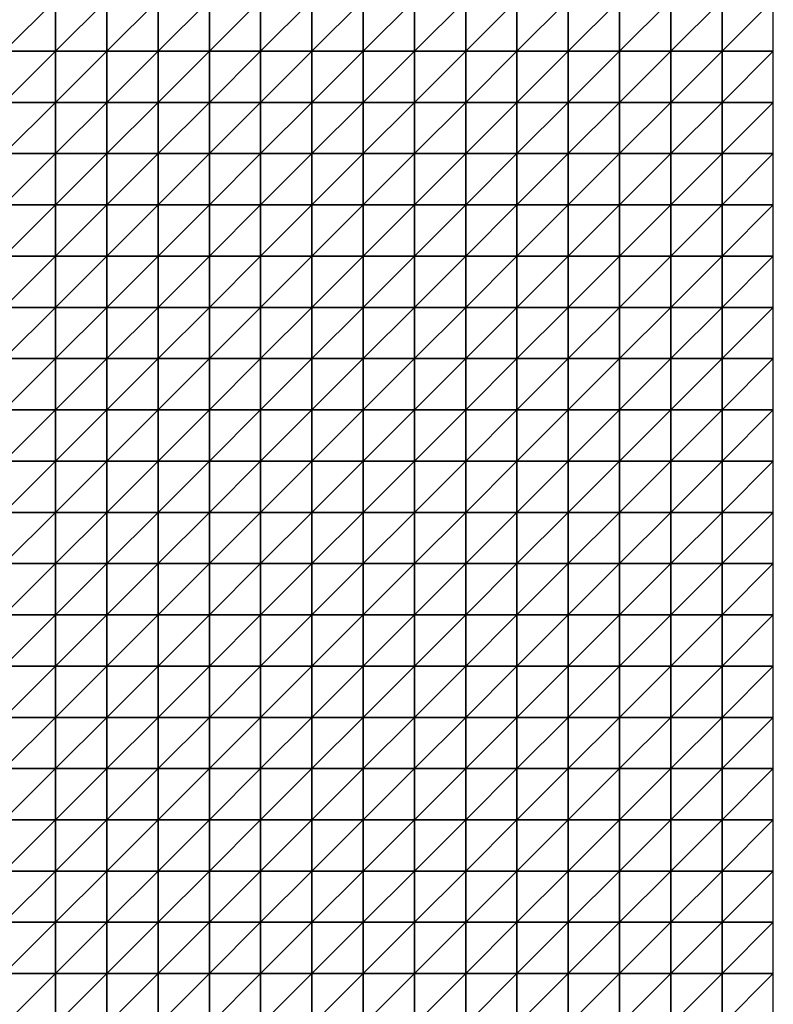
# Model space of a CAD drawing. Units: metres. Extents: x -5 to 5, y -5 to 5.
# Drawn here: x 2.55 to 5, y -1.43 to 1.77 of the extents above; entities that cross this region are included whole.
import ezdxf

# ---------------------------------------------------------------- set-up
doc = ezdxf.new("R2010")
doc.units = ezdxf.units.M
doc.layers.add('72_OFML_INSERT', color=7, linetype='Continuous')
doc.layers.add('72_OFML_ROOM4_D3_R4_GROUND', color=7, linetype='Continuous')

# ---------------------------------------------------------------- blocks, each defined once
blk = doc.blocks.new('72OFML_ROOM431332511442000')
mesh = blk.add_polyface()
corners = [(7.5, -2.6667), (7.6667, -2.5), (7.5, -2.5), (7.6667, -2.6667), (7.5, -2.8333), (7.6667, -2.8333), (7.5, -3), (7.6667, -3), (7.5, -3.1667), (7.6667, -3.1667), (7.5, -3.3333), (7.6667, -3.3333), (7.5, -3.5), (7.6667, -3.5), (7.5, -3.6667), (7.6667, -3.6667), (7.5, -3.8333), (7.8333, -2.5), (7.8333, -2.6667), (7.8333, -2.8333), (7.8333, -3), (7.8333, -3.1667), (7.8333, -3.3333), (7.8333, -3.5), (7.8333, -3.6667), (7.6667, -3.8333), (8, -2.5), (8, -2.6667), (8, -2.8333), (8, -3), (8, -3.1667), (8, -3.3333), (8, -3.5), (8, -3.6667), (7.8333, -3.8333), (8.1667, -2.5), (8.1667, -2.6667), (8.1667, -2.8333), (8.1667, -3), (8.1667, -3.1667), (8.1667, -3.3333), (8.1667, -3.5), (8, -3.8333), (8.1667, -3.6667)]
mesh.append_faces([[corners[k] for k in face] for face in [(0, 1, 2), (4, 3, 0), (6, 5, 4), (8, 7, 6), (10, 9, 8), (12, 11, 10), (14, 13, 12), (16, 15, 14), (3, 17, 1), (5, 18, 3), (7, 19, 5), (9, 20, 7), (11, 21, 9), (13, 22, 11), (15, 23, 13), (25, 24, 15), (18, 26, 17), (19, 27, 18), (20, 28, 19), (21, 29, 20), (22, 30, 21), (23, 31, 22), (24, 32, 23), (34, 33, 24), (27, 35, 26), (28, 36, 27), (29, 37, 28), (30, 38, 29), (31, 39, 30), (32, 40, 31), (33, 41, 32), (42, 43, 33)]], dxfattribs={"vtx0": -1})
mesh.append_faces([[corners[k] for k in face] for face in [(3, 1, 0), (5, 3, 4), (7, 5, 6), (9, 7, 8), (11, 9, 10), (13, 11, 12), (15, 13, 14), (18, 17, 3), (19, 18, 5), (20, 19, 7), (21, 20, 9), (22, 21, 11), (23, 22, 13), (24, 23, 15), (27, 26, 18), (28, 27, 19), (29, 28, 20), (30, 29, 21), (31, 30, 22), (32, 31, 23), (33, 32, 24), (37, 36, 28), (38, 37, 29), (40, 39, 31)]], dxfattribs={"vtx1": -1})
mesh = blk.add_polyface()
corners = [(8.1667, -2.6667), (8.1667, -2.5), (8, -2.6667), (8.1667, -3.1667), (8.1667, -3), (8, -3.1667), (8.1667, -3.5), (8.1667, -3.3333), (8, -3.5), (8.1667, -3.6667), (8, -3.6667), (8.3333, -2.5), (8.3333, -2.6667), (8.1667, -2.8333), (8.3333, -2.8333), (8.3333, -3), (8.3333, -3.1667), (8.3333, -3.3333), (8.3333, -3.5), (8.3333, -3.6667), (8.1667, -3.8333), (8.5, -2.5), (8.5, -2.6667), (8.5, -2.8333), (8.5, -3), (8.5, -3.1667), (8.5, -3.3333), (8.5, -3.5), (8.5, -3.6667), (8.3333, -3.8333), (8.6667, -2.5), (8.6667, -2.6667), (8.6667, -2.8333), (8.6667, -3), (8.6667, -3.1667), (8.6667, -3.3333), (8.6667, -3.5), (8.6667, -3.6667), (8.5, -3.8333), (8.8333, -2.5), (8.8333, -2.6667), (8.8333, -2.8333), (8.8333, -3), (8.8333, -3.1667), (8.8333, -3.3333), (8.8333, -3.5)]
mesh.append_faces([[corners[k] for k in face] for face in [(0, 11, 1), (13, 12, 0), (4, 14, 13), (3, 15, 4), (7, 16, 3), (6, 17, 7), (9, 18, 6), (20, 19, 9), (12, 21, 11), (14, 22, 12), (15, 23, 14), (16, 24, 15), (17, 25, 16), (18, 26, 17), (19, 27, 18), (29, 28, 19), (22, 30, 21), (23, 31, 22), (24, 32, 23), (25, 33, 24), (26, 34, 25), (27, 35, 26), (28, 36, 27), (38, 37, 28), (31, 39, 30), (32, 40, 31), (33, 41, 32), (34, 42, 33), (35, 43, 34), (36, 44, 35), (37, 45, 36)]], dxfattribs={"vtx0": -1})
mesh.append_faces([[corners[k] for k in face] for face in [(0, 1, 2), (3, 4, 5), (6, 7, 8), (9, 6, 10), (12, 11, 0), (14, 12, 13), (15, 14, 4), (16, 15, 3), (17, 16, 7), (18, 17, 6), (19, 18, 9), (22, 21, 12), (23, 22, 14), (24, 23, 15), (25, 24, 16), (26, 25, 17), (27, 26, 18), (28, 27, 19), (31, 30, 22), (32, 31, 23), (33, 32, 24), (34, 33, 25), (35, 34, 26), (36, 35, 27), (37, 36, 28)]], dxfattribs={"vtx1": -1})
mesh = blk.add_polyface()
corners = [(8.8333, -2.6667), (8.8333, -2.5), (8.6667, -2.6667), (8.8333, -2.8333), (8.6667, -2.8333), (8.8333, -3), (8.6667, -3), (8.8333, -3.1667), (8.6667, -3.1667), (8.8333, -3.3333), (8.6667, -3.3333), (8.8333, -3.5), (8.6667, -3.5), (8.8333, -3.6667), (8.6667, -3.6667), (8.6667, -3.8333), (9, -2.5), (9, -2.6667), (9, -2.8333), (9, -3), (9, -3.1667), (9, -3.3333), (9, -3.5), (9, -3.6667), (8.8333, -3.8333), (9.1667, -2.5), (9.1667, -2.6667), (9.1667, -2.8333), (9.1667, -3), (9.1667, -3.1667), (9.1667, -3.3333), (9.1667, -3.5), (9.1667, -3.6667), (9, -3.8333), (9.3333, -2.5), (9.3333, -2.6667), (9.3333, -2.8333), (9.3333, -3), (9.3333, -3.1667), (9.3333, -3.3333), (9.3333, -3.5), (9.3333, -3.6667), (9.1667, -3.8333), (9.5, -2.5), (9.5, -2.8333), (9.3333, -3.8333), (9.5, -3.6667)]
mesh.append_faces([[corners[k] for k in face] for face in [(15, 13, 14), (0, 16, 1), (3, 17, 0), (5, 18, 3), (7, 19, 5), (9, 20, 7), (11, 21, 9), (13, 22, 11), (24, 23, 13), (17, 25, 16), (18, 26, 17), (19, 27, 18), (20, 28, 19), (21, 29, 20), (22, 30, 21), (23, 31, 22), (33, 32, 23), (26, 34, 25), (27, 35, 26), (28, 36, 27), (29, 37, 28), (30, 38, 29), (31, 39, 30), (32, 40, 31), (42, 41, 32), (35, 43, 34), (37, 44, 36), (45, 46, 41)]], dxfattribs={"vtx0": -1})
mesh.append_faces([[corners[k] for k in face] for face in [(0, 1, 2), (3, 0, 4), (5, 3, 6), (7, 5, 8), (9, 7, 10), (11, 9, 12), (13, 11, 14), (17, 16, 0), (18, 17, 3), (19, 18, 5), (20, 19, 7), (21, 20, 9), (22, 21, 11), (23, 22, 13), (26, 25, 17), (27, 26, 18), (28, 27, 19), (29, 28, 20), (30, 29, 21), (31, 30, 22), (32, 31, 23), (35, 34, 26), (36, 35, 27), (37, 36, 28), (38, 37, 29), (39, 38, 30), (40, 39, 31), (41, 40, 32)]], dxfattribs={"vtx1": -1})
mesh = blk.add_polyface()
corners = [(9.5, -2.6667), (9.5, -2.5), (9.3333, -2.6667), (9.3333, -2.8333), (9.5, -2.8333), (9.5, -3), (9.3333, -3), (9.3333, -3.1667), (9.5, -3.1667), (9.3333, -3.3333), (9.5, -3.3333), (9.3333, -3.5), (9.5, -3.5), (9.3333, -3.6667), (9.5, -3.6667), (9.6667, -2.5), (9.6667, -2.6667), (9.6667, -2.8333), (9.6667, -3), (9.6667, -3.1667), (9.6667, -3.3333), (9.6667, -3.5), (9.6667, -3.6667), (9.5, -3.8333), (9.8333, -2.5), (9.8333, -2.6667), (9.8333, -2.8333), (9.8333, -3), (9.8333, -3.1667), (9.8333, -3.3333), (9.8333, -3.5), (9.8333, -3.6667), (9.6667, -3.8333), (10, -2.5), (10, -2.6667), (10, -2.8333), (10, -3), (10, -3.1667), (10, -3.3333), (10, -3.5), (10, -3.6667), (9.8333, -3.8333)]
mesh.append_faces([[corners[k] for k in face] for face in [(3, 0, 2), (7, 5, 6), (9, 8, 7), (11, 10, 9), (13, 12, 11), (0, 15, 1), (4, 16, 0), (5, 17, 4), (8, 18, 5), (10, 19, 8), (12, 20, 10), (14, 21, 12), (23, 22, 14), (16, 24, 15), (17, 25, 16), (18, 26, 17), (19, 27, 18), (20, 28, 19), (21, 29, 20), (22, 30, 21), (32, 31, 22), (25, 33, 24), (26, 34, 25), (27, 35, 26), (28, 36, 27), (29, 37, 28), (30, 38, 29), (31, 39, 30), (41, 40, 31)]], dxfattribs={"vtx0": -1})
mesh.append_faces([[corners[k] for k in face] for face in [(0, 1, 2), (4, 0, 3), (5, 4, 6), (8, 5, 7), (10, 8, 9), (12, 10, 11), (14, 12, 13), (16, 15, 0), (17, 16, 4), (18, 17, 5), (19, 18, 8), (20, 19, 10), (21, 20, 12), (22, 21, 14), (25, 24, 16), (26, 25, 17), (27, 26, 18), (28, 27, 19), (29, 28, 20), (30, 29, 21), (31, 30, 22), (34, 33, 25), (35, 34, 26), (36, 35, 27), (37, 36, 28), (38, 37, 29), (39, 38, 30), (40, 39, 31)]], dxfattribs={"vtx1": -1})
mesh = blk.add_polyface()
corners = [(7.6667, -3.8333), (7.6667, -3.6667), (7.5, -3.8333), (7.5, -4), (7.6667, -4), (7.5, -4.1667), (7.6667, -4.1667), (7.5, -4.3333), (7.6667, -4.3333), (7.5, -4.5), (7.6667, -4.5), (7.5, -4.6667), (7.6667, -4.6667), (7.5, -4.8333), (7.6667, -4.8333), (7.5, -5), (7.6667, -5), (7.8333, -3.8333), (7.8333, -3.6667), (7.8333, -4), (7.8333, -4.1667), (7.8333, -4.3333), (7.8333, -4.5), (7.8333, -4.6667), (7.8333, -4.8333), (7.8333, -5), (8, -3.8333), (8, -3.6667), (8, -4), (8, -4.1667), (8, -4.3333), (8, -4.5), (8, -4.6667), (8, -4.8333), (8, -5), (8.1667, -3.8333), (8.1667, -3.6667), (8.1667, -4), (8.1667, -4.1667), (8.1667, -4.3333), (8.1667, -4.5), (8.1667, -4.6667), (8.1667, -4.8333), (8.1667, -5)]
mesh.append_faces([[corners[k] for k in face] for face in [(3, 0, 2), (5, 4, 3), (7, 6, 5), (9, 8, 7), (11, 10, 9), (13, 12, 11), (15, 14, 13), (4, 17, 0), (6, 19, 4), (8, 20, 6), (10, 21, 8), (12, 22, 10), (14, 23, 12), (16, 24, 14), (19, 26, 17), (20, 28, 19), (21, 29, 20), (22, 30, 21), (23, 31, 22), (24, 32, 23), (25, 33, 24), (28, 35, 26), (29, 37, 28), (30, 38, 29), (31, 39, 30), (32, 40, 31), (33, 41, 32), (34, 42, 33)]], dxfattribs={"vtx0": -1})
mesh.append_faces([[corners[k] for k in face] for face in [(0, 1, 2), (4, 0, 3), (6, 4, 5), (8, 6, 7), (10, 8, 9), (12, 10, 11), (14, 12, 13), (16, 14, 15), (17, 18, 0), (19, 17, 4), (20, 19, 6), (21, 20, 8), (22, 21, 10), (23, 22, 12), (24, 23, 14), (25, 24, 16), (26, 27, 17), (28, 26, 19), (29, 28, 20), (30, 29, 21), (31, 30, 22), (32, 31, 23), (33, 32, 24), (34, 33, 25), (35, 36, 26), (37, 35, 28), (40, 39, 31), (43, 42, 34)]], dxfattribs={"vtx1": -1})
mesh = blk.add_polyface()
corners = [(8.1667, -4.1667), (8.1667, -4), (8, -4.1667), (8.1667, -4.3333), (8, -4.3333), (8.1667, -4.6667), (8.1667, -4.5), (8, -4.6667), (8.1667, -4.8333), (8, -4.8333), (8.3333, -3.8333), (8.3333, -3.6667), (8.1667, -3.8333), (8.3333, -4), (8.3333, -4.1667), (8.3333, -4.3333), (8.3333, -4.5), (8.3333, -4.6667), (8.3333, -4.8333), (8.1667, -5), (8.3333, -5), (8.5, -3.8333), (8.5, -3.6667), (8.5, -4), (8.5, -4.1667), (8.5, -4.3333), (8.5, -4.5), (8.5, -4.6667), (8.5, -4.8333), (8.5, -5), (8.6667, -3.8333), (8.6667, -3.6667), (8.6667, -4), (8.6667, -4.1667), (8.6667, -4.3333), (8.6667, -4.5), (8.6667, -4.6667), (8.6667, -4.8333), (8.6667, -5), (8.8333, -3.8333), (8.8333, -4), (8.8333, -4.1667), (8.8333, -4.3333), (8.8333, -4.5), (8.8333, -4.6667), (8.8333, -4.8333)]
mesh.append_faces([[corners[k] for k in face] for face in [(1, 10, 12), (0, 13, 1), (3, 14, 0), (6, 15, 3), (5, 16, 6), (8, 17, 5), (19, 18, 8), (13, 21, 10), (14, 23, 13), (15, 24, 14), (16, 25, 15), (17, 26, 16), (18, 27, 17), (20, 28, 18), (23, 30, 21), (24, 32, 23), (25, 33, 24), (26, 34, 25), (27, 35, 26), (28, 36, 27), (29, 37, 28), (32, 39, 30), (33, 40, 32), (34, 41, 33), (35, 42, 34), (36, 43, 35), (37, 44, 36), (38, 45, 37)]], dxfattribs={"vtx0": -1})
mesh.append_faces([[corners[k] for k in face] for face in [(0, 1, 2), (3, 0, 4), (5, 6, 7), (8, 5, 9), (10, 11, 12), (13, 10, 1), (14, 13, 0), (15, 14, 3), (16, 15, 6), (17, 16, 5), (18, 17, 8), (20, 18, 19), (21, 22, 10), (23, 21, 13), (24, 23, 14), (25, 24, 15), (26, 25, 16), (27, 26, 17), (28, 27, 18), (29, 28, 20), (30, 31, 21), (32, 30, 23), (33, 32, 24), (34, 33, 25), (35, 34, 26), (36, 35, 27), (37, 36, 28), (38, 37, 29)]], dxfattribs={"vtx1": -1})
mesh = blk.add_polyface()
corners = [(8.8333, -3.8333), (8.8333, -3.6667), (8.6667, -3.8333), (8.8333, -4), (8.6667, -4), (8.8333, -4.1667), (8.6667, -4.1667), (8.8333, -4.3333), (8.6667, -4.3333), (9, -3.8333), (9, -3.6667), (9, -4), (9, -4.1667), (9, -4.3333), (8.8333, -4.5), (9.1667, -3.8333), (9.1667, -3.6667), (9.1667, -4), (9.1667, -4.1667), (9.1667, -4.3333), (9, -4.5), (9.3333, -3.8333), (9.3333, -3.6667), (9.3333, -4), (9.3333, -4.1667), (9.3333, -4.3333), (9.5, -3.8333), (9.5, -3.6667), (9.5, -4), (9.5, -4.1667), (9.5, -4.3333), (9.6667, -3.8333), (9.6667, -3.6667), (9.6667, -4), (9.6667, -4.1667), (9.6667, -4.3333), (9.5, -4.5), (9.8333, -3.8333), (9.8333, -3.6667), (9.8333, -4), (9.8333, -4.1667), (9.8333, -4.3333), (10, -3.8333), (10, -3.6667), (10, -4), (10, -4.1667), (10, -4.3333), (9.8333, -4.5)]
mesh.append_faces([[corners[k] for k in face] for face in [(3, 9, 0), (5, 11, 3), (7, 12, 5), (14, 13, 7), (11, 15, 9), (12, 17, 11), (13, 18, 12), (20, 19, 13), (17, 21, 15), (18, 23, 17), (19, 24, 18), (23, 26, 21), (24, 28, 23), (25, 29, 24), (28, 31, 26), (29, 33, 28), (30, 34, 29), (36, 35, 30), (33, 37, 31), (34, 39, 33), (35, 40, 34), (39, 42, 37), (40, 44, 39), (41, 45, 40), (47, 46, 41)]], dxfattribs={"vtx0": -1})
mesh.append_faces([[corners[k] for k in face] for face in [(0, 1, 2), (3, 0, 4), (5, 3, 6), (7, 5, 8), (9, 10, 0), (11, 9, 3), (12, 11, 5), (13, 12, 7), (15, 16, 9), (17, 15, 11), (18, 17, 12), (19, 18, 13), (21, 22, 15), (23, 21, 17), (24, 23, 18), (25, 24, 19), (26, 27, 21), (28, 26, 23), (29, 28, 24), (30, 29, 25), (31, 32, 26), (33, 31, 28), (34, 33, 29), (35, 34, 30), (37, 38, 31), (39, 37, 33), (40, 39, 34), (41, 40, 35), (42, 43, 37), (44, 42, 39), (45, 44, 40), (46, 45, 41)]], dxfattribs={"vtx1": -1})
mesh = blk.add_polyface()
corners = [(8.8333, -4.5), (8.8333, -4.3333), (8.6667, -4.5), (8.8333, -4.6667), (8.6667, -4.6667), (8.8333, -4.8333), (8.6667, -4.8333), (8.8333, -5), (8.6667, -5), (9, -4.5), (9, -4.3333), (9, -4.6667), (9, -4.8333), (9, -5), (9.1667, -4.5), (9.1667, -4.3333), (9.1667, -4.6667), (9.1667, -4.8333), (9.1667, -5), (9.3333, -4.3333), (9.3333, -4.5), (9.3333, -4.6667), (9.3333, -4.8333), (9.3333, -5), (9.5, -4.3333), (9.5, -4.5), (9.5, -4.6667), (9.5, -4.8333), (9.5, -5), (9.6667, -4.5), (9.6667, -4.3333), (9.6667, -4.6667), (9.6667, -4.8333), (9.6667, -5), (9.8333, -4.3333), (9.8333, -4.5), (9.8333, -4.6667), (9.8333, -4.8333), (9.8333, -5), (10, -4.5), (10, -4.3333), (10, -4.6667), (10, -4.8333), (10, -5)]
mesh.append_faces([[corners[k] for k in face] for face in [(3, 9, 0), (5, 11, 3), (7, 12, 5), (11, 14, 9), (12, 16, 11), (13, 17, 12), (14, 19, 15), (16, 20, 14), (17, 21, 16), (18, 22, 17), (20, 24, 19), (21, 25, 20), (22, 26, 21), (23, 27, 22), (26, 29, 25), (27, 31, 26), (28, 32, 27), (29, 34, 30), (31, 35, 29), (32, 36, 31), (33, 37, 32), (36, 39, 35), (37, 41, 36), (38, 42, 37)]], dxfattribs={"vtx0": -1})
mesh.append_faces([[corners[k] for k in face] for face in [(0, 1, 2), (3, 0, 4), (5, 3, 6), (7, 5, 8), (9, 10, 0), (11, 9, 3), (12, 11, 5), (13, 12, 7), (14, 15, 9), (16, 14, 11), (17, 16, 12), (18, 17, 13), (20, 19, 14), (21, 20, 16), (22, 21, 17), (23, 22, 18), (25, 24, 20), (26, 25, 21), (27, 26, 22), (28, 27, 23), (29, 30, 25), (31, 29, 26), (32, 31, 27), (33, 32, 28), (35, 34, 29), (36, 35, 31), (37, 36, 32), (38, 37, 33), (39, 40, 35), (41, 39, 36), (42, 41, 37), (43, 42, 38)]], dxfattribs={"vtx1": -1})
mesh = blk.add_polyface()
corners = [(7.5, -5.1667), (7.6667, -5), (7.5, -5), (7.6667, -5.1667), (7.5, -5.3333), (7.6667, -5.3333), (7.5, -5.5), (7.6667, -5.5), (7.5, -5.6667), (7.6667, -5.6667), (7.5, -5.8333), (7.6667, -5.8333), (7.5, -6), (7.6667, -6), (7.5, -6.1667), (7.6667, -6.1667), (7.5, -6.3333), (7.8333, -5), (7.8333, -5.1667), (7.8333, -5.3333), (7.8333, -5.5), (7.8333, -5.6667), (7.8333, -5.8333), (7.8333, -6), (7.8333, -6.1667), (7.6667, -6.3333), (8, -5), (8, -5.1667), (8, -5.3333), (8, -5.5), (8, -5.6667), (8, -5.8333), (8, -6), (8, -6.1667), (7.8333, -6.3333), (8.1667, -5), (8.1667, -5.1667), (8.1667, -5.3333), (8.1667, -5.5), (8.1667, -5.6667), (8.1667, -5.8333), (8.1667, -6), (8.1667, -6.1667), (8, -6.3333)]
mesh.append_faces([[corners[k] for k in face] for face in [(0, 1, 2), (4, 3, 0), (6, 5, 4), (8, 7, 6), (10, 9, 8), (12, 11, 10), (14, 13, 12), (16, 15, 14), (3, 17, 1), (5, 18, 3), (7, 19, 5), (9, 20, 7), (11, 21, 9), (13, 22, 11), (15, 23, 13), (25, 24, 15), (18, 26, 17), (19, 27, 18), (20, 28, 19), (21, 29, 20), (22, 30, 21), (23, 31, 22), (24, 32, 23), (34, 33, 24), (27, 35, 26), (28, 36, 27), (29, 37, 28), (30, 38, 29), (31, 39, 30), (32, 40, 31), (33, 41, 32), (43, 42, 33)]], dxfattribs={"vtx0": -1})
mesh.append_faces([[corners[k] for k in face] for face in [(3, 1, 0), (5, 3, 4), (7, 5, 6), (9, 7, 8), (11, 9, 10), (13, 11, 12), (15, 13, 14), (18, 17, 3), (19, 18, 5), (20, 19, 7), (21, 20, 9), (22, 21, 11), (23, 22, 13), (24, 23, 15), (27, 26, 18), (28, 27, 19), (29, 28, 20), (30, 29, 21), (31, 30, 22), (32, 31, 23), (33, 32, 24), (38, 37, 29), (39, 38, 30), (42, 41, 33)]], dxfattribs={"vtx1": -1})
mesh = blk.add_polyface()
corners = [(8.1667, -5.1667), (8.1667, -5), (8, -5.1667), (8.1667, -5.3333), (8, -5.3333), (8.1667, -5.8333), (8.1667, -5.6667), (8, -5.8333), (8.1667, -6), (8, -6), (8.3333, -5), (8.3333, -5.1667), (8.3333, -5.3333), (8.1667, -5.5), (8.3333, -5.5), (8.3333, -5.6667), (8.3333, -5.8333), (8.3333, -6), (8.1667, -6.1667), (8.3333, -6.1667), (8.1667, -6.3333), (8.5, -5), (8.5, -5.1667), (8.5, -5.3333), (8.5, -5.5), (8.5, -5.6667), (8.5, -5.8333), (8.5, -6), (8.5, -6.1667), (8.3333, -6.3333), (8.6667, -5), (8.6667, -5.1667), (8.6667, -5.3333), (8.6667, -5.5), (8.6667, -5.6667), (8.6667, -5.8333), (8.6667, -6), (8.6667, -6.1667), (8.5, -6.3333), (8.8333, -5), (8.8333, -5.3333), (8.8333, -5.5), (8.8333, -5.6667), (8.8333, -5.8333), (8.8333, -6), (8.6667, -6.3333), (8.8333, -6.1667)]
mesh.append_faces([[corners[k] for k in face] for face in [(0, 10, 1), (3, 11, 0), (13, 12, 3), (6, 14, 13), (5, 15, 6), (8, 16, 5), (18, 17, 8), (20, 19, 18), (11, 21, 10), (12, 22, 11), (14, 23, 12), (15, 24, 14), (16, 25, 15), (17, 26, 16), (19, 27, 17), (29, 28, 19), (22, 30, 21), (23, 31, 22), (24, 32, 23), (25, 33, 24), (26, 34, 25), (27, 35, 26), (28, 36, 27), (38, 37, 28), (31, 39, 30), (33, 40, 32), (34, 41, 33), (35, 42, 34), (36, 43, 35), (37, 44, 36), (45, 46, 37)]], dxfattribs={"vtx0": -1})
mesh.append_faces([[corners[k] for k in face] for face in [(0, 1, 2), (3, 0, 4), (5, 6, 7), (8, 5, 9), (11, 10, 0), (12, 11, 3), (14, 12, 13), (15, 14, 6), (16, 15, 5), (17, 16, 8), (19, 17, 18), (22, 21, 11), (23, 22, 12), (24, 23, 14), (25, 24, 15), (26, 25, 16), (27, 26, 17), (28, 27, 19), (31, 30, 22), (32, 31, 23), (33, 32, 24), (34, 33, 25), (35, 34, 26), (36, 35, 27), (37, 36, 28)]], dxfattribs={"vtx1": -1})
mesh = blk.add_polyface()
corners = [(8.8333, -5.1667), (8.8333, -5), (8.6667, -5.1667), (8.6667, -5.3333), (8.8333, -5.3333), (8.8333, -5.5), (8.6667, -5.5), (8.8333, -5.6667), (8.6667, -5.6667), (8.8333, -5.8333), (8.6667, -5.8333), (8.8333, -6), (8.6667, -6), (8.8333, -6.1667), (8.6667, -6.1667), (9, -5), (9, -5.1667), (9, -5.3333), (9, -5.5), (9, -5.6667), (9, -5.8333), (9, -6), (9, -6.1667), (8.8333, -6.3333), (9.1667, -5), (9.1667, -5.1667), (9.1667, -5.3333), (9.1667, -5.5), (9.1667, -5.6667), (9.1667, -5.8333), (9.1667, -6), (9.1667, -6.1667), (9, -6.3333), (9.3333, -5), (9.3333, -5.1667), (9.3333, -5.3333), (9.3333, -5.5), (9.3333, -5.6667), (9.3333, -5.8333), (9.3333, -6), (9.3333, -6.1667), (9.1667, -6.3333), (9.5, -5), (9.5, -5.1667), (9.5, -5.3333)]
mesh.append_faces([[corners[k] for k in face] for face in [(3, 0, 2), (0, 15, 1), (4, 16, 0), (5, 17, 4), (7, 18, 5), (9, 19, 7), (11, 20, 9), (13, 21, 11), (23, 22, 13), (16, 24, 15), (17, 25, 16), (18, 26, 17), (19, 27, 18), (20, 28, 19), (21, 29, 20), (22, 30, 21), (32, 31, 22), (25, 33, 24), (26, 34, 25), (27, 35, 26), (28, 36, 27), (29, 37, 28), (30, 38, 29), (31, 39, 30), (41, 40, 31), (34, 42, 33), (35, 43, 34), (36, 44, 35)]], dxfattribs={"vtx0": -1})
mesh.append_faces([[corners[k] for k in face] for face in [(0, 1, 2), (4, 0, 3), (5, 4, 6), (7, 5, 8), (9, 7, 10), (11, 9, 12), (13, 11, 14), (16, 15, 0), (17, 16, 4), (18, 17, 5), (19, 18, 7), (20, 19, 9), (21, 20, 11), (22, 21, 13), (25, 24, 16), (26, 25, 17), (27, 26, 18), (28, 27, 19), (29, 28, 20), (30, 29, 21), (31, 30, 22), (34, 33, 25), (35, 34, 26), (36, 35, 27), (37, 36, 28), (38, 37, 29), (39, 38, 30), (40, 39, 31)]], dxfattribs={"vtx1": -1})
mesh = blk.add_polyface()
corners = [(9.5, -5.1667), (9.5, -5), (9.3333, -5.1667), (9.5, -5.3333), (9.3333, -5.3333), (9.5, -5.5), (9.3333, -5.5), (9.3333, -5.6667), (9.5, -5.6667), (9.3333, -5.8333), (9.5, -5.8333), (9.3333, -6), (9.5, -6), (9.3333, -6.1667), (9.5, -6.1667), (9.3333, -6.3333), (9.6667, -5), (9.6667, -5.1667), (9.6667, -5.3333), (9.6667, -5.5), (9.6667, -5.6667), (9.6667, -5.8333), (9.6667, -6), (9.6667, -6.1667), (9.5, -6.3333), (9.8333, -5), (9.8333, -5.1667), (9.8333, -5.3333), (9.8333, -5.5), (9.8333, -5.6667), (9.8333, -5.8333), (9.8333, -6), (9.8333, -6.1667), (9.6667, -6.3333), (10, -5), (10, -5.1667), (10, -5.3333), (10, -5.5), (10, -5.6667), (10, -5.8333), (10, -6), (10, -6.1667), (9.8333, -6.3333)]
mesh.append_faces([[corners[k] for k in face] for face in [(7, 5, 6), (9, 8, 7), (11, 10, 9), (13, 12, 11), (15, 14, 13), (0, 16, 1), (3, 17, 0), (5, 18, 3), (8, 19, 5), (10, 20, 8), (12, 21, 10), (14, 22, 12), (24, 23, 14), (17, 25, 16), (18, 26, 17), (19, 27, 18), (20, 28, 19), (21, 29, 20), (22, 30, 21), (23, 31, 22), (33, 32, 23), (26, 34, 25), (27, 35, 26), (28, 36, 27), (29, 37, 28), (30, 38, 29), (31, 39, 30), (32, 40, 31), (42, 41, 32)]], dxfattribs={"vtx0": -1})
mesh.append_faces([[corners[k] for k in face] for face in [(0, 1, 2), (3, 0, 4), (5, 3, 6), (8, 5, 7), (10, 8, 9), (12, 10, 11), (14, 12, 13), (17, 16, 0), (18, 17, 3), (19, 18, 5), (20, 19, 8), (21, 20, 10), (22, 21, 12), (23, 22, 14), (26, 25, 17), (27, 26, 18), (28, 27, 19), (29, 28, 20), (30, 29, 21), (31, 30, 22), (32, 31, 23), (35, 34, 26), (36, 35, 27), (37, 36, 28), (38, 37, 29), (39, 38, 30), (40, 39, 31), (41, 40, 32)]], dxfattribs={"vtx1": -1})
mesh = blk.add_polyface()
corners = [(7.6667, -6.3333), (7.6667, -6.1667), (7.5, -6.3333), (7.5, -6.5), (7.6667, -6.5), (7.5, -6.6667), (7.6667, -6.6667), (7.5, -6.8333), (7.6667, -6.8333), (7.5, -7), (7.8333, -6.3333), (7.8333, -6.1667), (7.8333, -6.5), (7.8333, -6.6667), (7.8333, -6.8333), (7.6667, -7), (8, -6.3333), (8, -6.1667), (8, -6.5), (8, -6.6667), (8, -6.8333), (7.8333, -7), (8.1667, -6.3333), (8.1667, -6.1667), (8.1667, -6.5), (8.1667, -6.6667), (8.1667, -6.8333), (8.3333, -6.3333), (8.3333, -6.1667), (8.3333, -6.5), (8.3333, -6.6667), (8.3333, -6.8333), (8.5, -6.3333), (8.5, -6.1667), (8.5, -6.5), (8.5, -6.6667), (8.5, -6.8333), (8.6667, -6.3333), (8.6667, -6.1667), (8.6667, -6.5), (8.6667, -6.6667), (8.6667, -6.8333), (8.8333, -6.3333), (8.8333, -6.5), (8.8333, -6.6667), (8.6667, -7), (8.8333, -6.8333)]
mesh.append_faces([[corners[k] for k in face] for face in [(3, 0, 2), (5, 4, 3), (7, 6, 5), (9, 8, 7), (4, 10, 0), (6, 12, 4), (8, 13, 6), (15, 14, 8), (12, 16, 10), (13, 18, 12), (14, 19, 13), (21, 20, 14), (18, 22, 16), (19, 24, 18), (20, 25, 19), (24, 27, 22), (25, 29, 24), (26, 30, 25), (29, 32, 27), (30, 34, 29), (31, 35, 30), (34, 37, 32), (35, 39, 34), (36, 40, 35), (39, 42, 37), (40, 43, 39), (41, 44, 40), (45, 46, 41)]], dxfattribs={"vtx0": -1})
mesh.append_faces([[corners[k] for k in face] for face in [(0, 1, 2), (4, 0, 3), (6, 4, 5), (8, 6, 7), (10, 11, 0), (12, 10, 4), (13, 12, 6), (14, 13, 8), (16, 17, 10), (18, 16, 12), (19, 18, 13), (20, 19, 14), (22, 23, 16), (24, 22, 18), (25, 24, 19), (26, 25, 20), (27, 28, 22), (29, 27, 24), (30, 29, 25), (31, 30, 26), (32, 33, 27), (34, 32, 29), (35, 34, 30), (36, 35, 31), (37, 38, 32), (39, 37, 34), (40, 39, 35), (41, 40, 36)]], dxfattribs={"vtx1": -1})
mesh = blk.add_polyface()
corners = [(8.8333, -6.3333), (8.8333, -6.1667), (8.6667, -6.3333), (8.8333, -6.5), (8.6667, -6.5), (8.8333, -6.6667), (8.6667, -6.6667), (8.8333, -6.8333), (8.6667, -6.8333), (9, -6.3333), (9, -6.1667), (9, -6.5), (9, -6.6667), (9, -6.8333), (9.1667, -6.3333), (9.1667, -6.1667), (9.1667, -6.5), (9.1667, -6.6667), (9.1667, -6.8333), (9.3333, -6.3333), (9.3333, -6.1667), (9.3333, -6.5), (9.3333, -6.6667), (9.3333, -6.8333), (9.5, -6.3333), (9.5, -6.1667), (9.5, -6.5), (9.5, -6.6667), (9.5, -6.8333), (9.3333, -7), (9.6667, -6.3333), (9.6667, -6.1667), (9.6667, -6.5), (9.6667, -6.6667), (9.6667, -6.8333), (9.5, -7), (9.8333, -6.3333), (9.8333, -6.1667), (9.8333, -6.5), (9.8333, -6.6667), (9.8333, -6.8333), (9.6667, -7), (10, -6.3333), (10, -6.1667), (10, -6.5), (10, -6.6667), (10, -6.8333), (9.8333, -7)]
mesh.append_faces([[corners[k] for k in face] for face in [(3, 9, 0), (5, 11, 3), (7, 12, 5), (11, 14, 9), (12, 16, 11), (13, 17, 12), (16, 19, 14), (17, 21, 16), (18, 22, 17), (21, 24, 19), (22, 26, 21), (23, 27, 22), (29, 28, 23), (26, 30, 24), (27, 32, 26), (28, 33, 27), (35, 34, 28), (32, 36, 30), (33, 38, 32), (34, 39, 33), (41, 40, 34), (38, 42, 36), (39, 44, 38), (40, 45, 39), (47, 46, 40)]], dxfattribs={"vtx0": -1})
mesh.append_faces([[corners[k] for k in face] for face in [(0, 1, 2), (3, 0, 4), (5, 3, 6), (7, 5, 8), (9, 10, 0), (11, 9, 3), (12, 11, 5), (13, 12, 7), (14, 15, 9), (16, 14, 11), (17, 16, 12), (18, 17, 13), (19, 20, 14), (21, 19, 16), (22, 21, 17), (23, 22, 18), (24, 25, 19), (26, 24, 21), (27, 26, 22), (28, 27, 23), (30, 31, 24), (32, 30, 26), (33, 32, 27), (34, 33, 28), (36, 37, 30), (38, 36, 32), (39, 38, 33), (40, 39, 34), (42, 43, 36), (44, 42, 38), (45, 44, 39), (46, 45, 40)]], dxfattribs={"vtx1": -1})
blk = doc.blocks.new('EDWGEBDAB81CAB44461B8399FFAA0638C282')
at = {"layer": '72_OFML_ROOM4_D3_R4_GROUND', "color": 0}
blk.add_blockref('72OFML_ROOM431332511442000', (-5, 5), dxfattribs=at)

msp = doc.modelspace()

# ---------------------------------------------------------------- block references
at = {"layer": '72_OFML_INSERT'}
msp.add_blockref('EDWGEBDAB81CAB44461B8399FFAA0638C282', (0, 0), dxfattribs=at)

doc.saveas('drawing.dxf')
